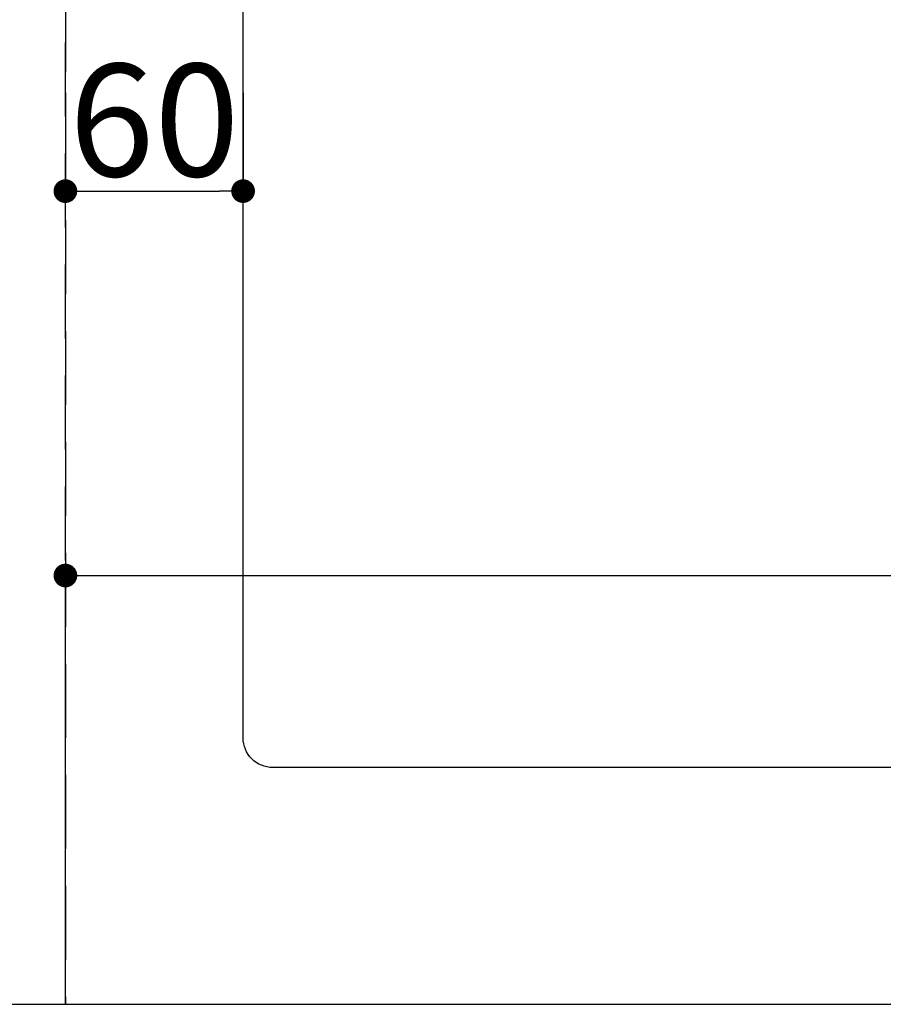
# Model space of a CAD drawing. Extents: x 55896 to 82369, y -11033 to -2163.
# Drawn here: x 73025 to 73317, y -4650 to -4317 of the extents above; entities that cross this region are included whole.
import ezdxf

# ---------------------------------------------------------------- set-up
doc = ezdxf.new("R2010")
doc.units = 0
doc.header["$LTSCALE"] = 50
doc.header["$MEASUREMENT"] = 0
doc.linetypes.add('DASHED', pattern=[0.75, 0.5, -0.25])
doc.linetypes.add('HIDDEN', pattern=[0.375, 0.25, -0.125])
doc.layers.get('0').update_dxf_attribs({"linetype": 'CONTINUOUS'})
doc.layers.get('DEFPOINTS').update_dxf_attribs({"color": 146, "linetype": 'CONTINUOUS'})
doc.layers.add('121-キャビネット（中）', color=253, linetype='HIDDEN')
doc.layers.add('126-甲板', color=2, linetype='CONTINUOUS')
doc.styles.add('KH001', font='txt')
doc.dimstyles.new('KH1xx015', dxfattribs={"dimscale": 10, "dimtxt": 3.8, "dimasz": 0.8, "dimexe": 0.3, "dimexo": 1.2, "dimgap": 0.5, "dimtad": 3, "dimdec": 1, "dimdsep": 46, "dimlunit": 6, "dimtxsty": 'KH001', "dimblk": 'DOT', "dimcen": 1, "dimdle": 1, "dimclrd": 256, "dimclre": 256, "dimclrt": 256, "dimadec": 0, "dimazin": 0, "dimtfac": 1, "dimtdec": 1, "dimtix": 1, "dimtmove": 2, "dimatfit": 3, "dimldrblk": 'CLOSEDBLANK', "dimfxl": 1, "dimtolj": 1, "dimtzin": 0, "dimlwd": -1, "dimlwe": -1, "dimarcsym": 0})

# ---------------------------------------------------------------- blocks, each defined once
blk = doc.blocks.new('_Dot')
at = {"color": 0, "linetype": 'ByBlock', "lineweight": -2}
blk.add_line((-0.5, 0), (-1, 0), dxfattribs=at)
at = {"color": 0, "linetype": 'ByBlock', "const_width": 0.5}
blk.add_lwpolyline([(-0.25, 0, 1), (0.25, 0, 1)], format="xyb", close=True, dxfattribs=at)
blk = doc.blocks.new('*D93')
at = {"layer": 'DEFPOINTS', "transparency": 16777216}
for p, q in [((73040.79, -4638.06), (73040.79, -4502.18)), ((74090.79, -4638.06), (74090.79, -4502.18)), ((73048.79, -4505.18), (74082.79, -4505.18))]:
    blk.add_line(p, q, dxfattribs=at)
at = {"layer": 'DEFPOINTS', "color": 0, "transparency": 16777216}
for p in [(74090.79, -4505.18), (73040.79, -4650.06), (74090.79, -4650.06)]:
    blk.add_point(p, dxfattribs=at)
at = {"layer": 'DEFPOINTS', "transparency": 16777216, "xscale": 8, "yscale": 8, "zscale": 8, "rotation": 180}
blk.add_blockref('_Dot', (73040.79, -4505.18), dxfattribs=at)
at = {"layer": 'DEFPOINTS', "transparency": 16777216, "xscale": 8, "yscale": 8, "zscale": 8}
blk.add_blockref('_Dot', (74090.79, -4505.18), dxfattribs=at)
at = {"layer": 'DEFPOINTS', "transparency": 16777216, "insert": (73565.79, -4478.77), "char_height": 38, "attachment_point": 5, "style": 'KH001'}
blk.add_mtext('\\A1;1,050', dxfattribs=at)
blk = doc.blocks.new('_ClosedBlank')
at = {"color": 0, "linetype": 'ByBlock', "lineweight": -2}
for p, q in [((-1, 0.167), (0, 0)), ((-1, 0.167), (-1, -0.167)), ((0, 0), (-1, -0.167))]:
    blk.add_line(p, q, dxfattribs=at)
blk = doc.blocks.new('*D100')
at = {"layer": 'DEFPOINTS', "transparency": 16777216}
for p, q in [((73040.79, -4342.06), (73040.79, -4378.3)), ((73100.79, -4342.06), (73100.79, -4378.3)), ((73048.79, -4375.3), (73092.79, -4375.3))]:
    blk.add_line(p, q, dxfattribs=at)
at = {"layer": 'DEFPOINTS', "color": 0, "transparency": 16777216}
for p in [(73040.79, -4330.06), (73100.79, -4330.06), (73100.79, -4375.3)]:
    blk.add_point(p, dxfattribs=at)
at = {"layer": 'DEFPOINTS', "transparency": 16777216, "xscale": 8, "yscale": 8, "zscale": 8, "rotation": 180}
blk.add_blockref('_Dot', (73040.79, -4375.3), dxfattribs=at)
at = {"layer": 'DEFPOINTS', "transparency": 16777216, "xscale": 8, "yscale": 8, "zscale": 8}
blk.add_blockref('_Dot', (73100.79, -4375.3), dxfattribs=at)
at = {"layer": 'DEFPOINTS', "transparency": 16777216, "insert": (73070.79, -4351.3), "char_height": 38, "attachment_point": 5, "style": 'KH001'}
blk.add_mtext('\\A1;60', dxfattribs=at)

msp = doc.modelspace()

# ---------------------------------------------------------------- linework, layer by layer
at = {"layer": '121-キャビネット（中）', "ltscale": 2}
msp.add_lwpolyline([(71521.79, -4650.06), (74109.79, -4650.06), (74109.79, -3991.06)], dxfattribs=at)
at = {"layer": '126-甲板', "linetype": 'Continuous'}
msp.add_lwpolyline([(73110.79, -4135.06), (73890.79, -4135.06, -0.414214), (73900.79, -4145.06), (73900.79, -4560.06, -0.414214), (73890.79, -4570.06), (73110.79, -4570.06, -0.414214), (73100.79, -4560.06), (73100.79, -4145.06, -0.414214)], format="xyb", close=True, dxfattribs=at)
at = {"layer": 'DEFPOINTS', "linetype": 'DASHED'}
for points in [[(72290.79, -4650.06), (73040.79, -4650.06), (73040.79, -4010.06), (72290.79, -4010.06)], [(73040.79, -4650.06), (74090.79, -4650.06), (74090.79, -4010.06), (73040.79, -4010.06)]]:
    msp.add_lwpolyline(points, close=True, dxfattribs=at)

# ---------------------------------------------------------------- dimensions: what is measured, and where the dimension line sits
at = {"layer": 'DEFPOINTS'}
for base, p1, p2, picture, middle in [((73100.79, -4375.3), (73040.79, -4330.06), (73100.79, -4330.06), '*D100', (73070.79, -4351.3)), ((74090.79, -4505.18), (73040.79, -4650.06), (74090.79, -4650.06), '*D93', (73565.79, -4478.77))]:
    dim = msp.add_linear_dim(base=base, p1=p1, p2=p2, dimstyle='KH1xx015', dxfattribs=at)
    dim.commit()
    dim.dimension.update_dxf_attribs({"geometry": picture, "text_midpoint": middle})

doc.saveas('drawing.dxf')
